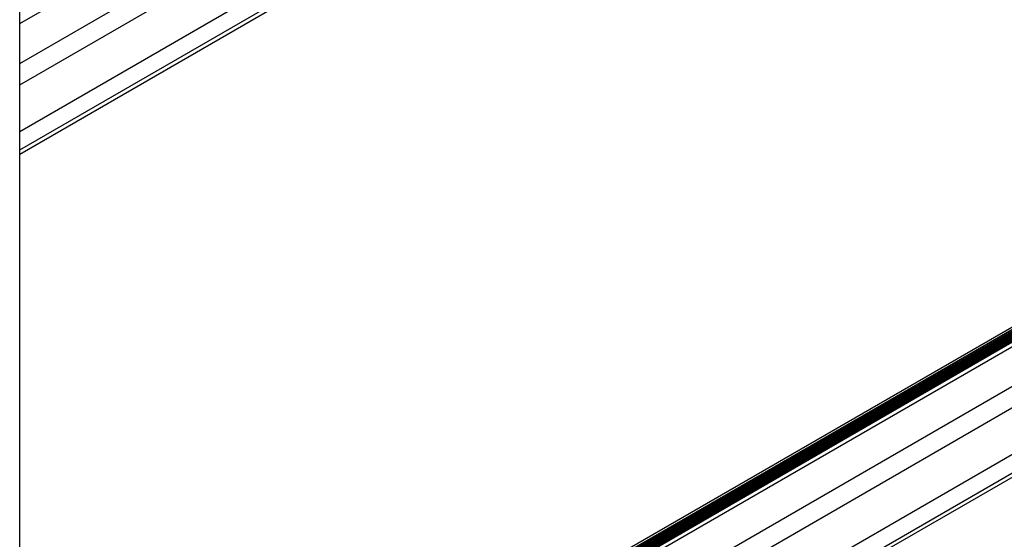
# Model space of a CAD drawing. Units: inches. Extents: x -1.2 to 16.6, y 0.4 to 13.5.
# Drawn here: x 5.8 to 6.2, y 7.9 to 8.1 of the extents above; entities that cross this region are included whole.
import ezdxf

# ---------------------------------------------------------------- set-up
doc = ezdxf.new("R2010")
doc.units = ezdxf.units.IN
doc.header["$MEASUREMENT"] = 0

msp = doc.modelspace()

# ---------------------------------------------------------------- linework, layer by layer
at = {"color": 7, "linetype": 'Continuous', "lineweight": 25}
for p, q in [((5.77714, 7.2817), (5.77714, 8.80735)), ((5.77714, 8.10577), (6.19485, 8.34691)), ((5.77714, 8.08832), (6.19485, 8.32945)), ((5.77714, 8.07901), (6.19584, 8.32072)), ((5.77714, 8.0586), (6.19319, 8.29877)), ((5.77714, 8.05047), (6.20022, 8.29471)), ((5.77714, 8.04863), (6.20022, 8.29287)), ((5.88365, 7.78396), (6.44596, 8.10857)), ((5.88381, 7.78172), (6.44596, 8.10624)), ((6.44596, 8.10734), (5.88384, 7.78283)), ((6.44596, 8.10657), (5.88384, 7.78206)), ((6.44596, 8.10555), (5.88418, 7.78124)), ((5.88446, 7.78108), (6.44596, 8.10522)), ((6.44596, 8.10453), (5.88507, 7.78073)), ((5.88535, 7.78057), (6.44596, 8.1042)), ((6.44596, 8.10351), (5.8859, 7.78019)), ((5.88613, 7.78), (6.44596, 8.10318)), ((6.44596, 8.10249), (5.88659, 7.77957)), ((5.8868, 7.77936), (6.44596, 8.10216)), ((6.44596, 8.10177), (5.88702, 7.77911)), ((5.88792, 7.77785), (6.44596, 8.1)), ((5.8856, 7.75906), (6.44596, 8.08254)), ((5.89113, 7.75294), (6.44596, 8.07324)), ((5.90881, 7.74273), (6.44596, 8.05282)), ((5.91585, 7.73867), (6.44596, 8.0447)), ((5.91744, 7.73775), (6.44596, 8.04286))]:
    msp.add_line(p, q, dxfattribs=at)
at = {"color": 8, "linetype": 'Continuous', "lineweight": 25}
for p, q in [((6.44596, 8.10614), (5.88379, 7.7816)), ((6.44596, 8.10716), (5.88384, 7.78265)), ((6.44596, 8.10512), (5.88456, 7.78102)), ((6.44596, 8.1041), (5.88544, 7.78051)), ((6.44596, 8.10307), (5.88621, 7.77993)), ((6.44596, 8.10205), (5.88686, 7.77929))]:
    msp.add_line(p, q, dxfattribs=at)

doc.saveas('drawing.dxf')
